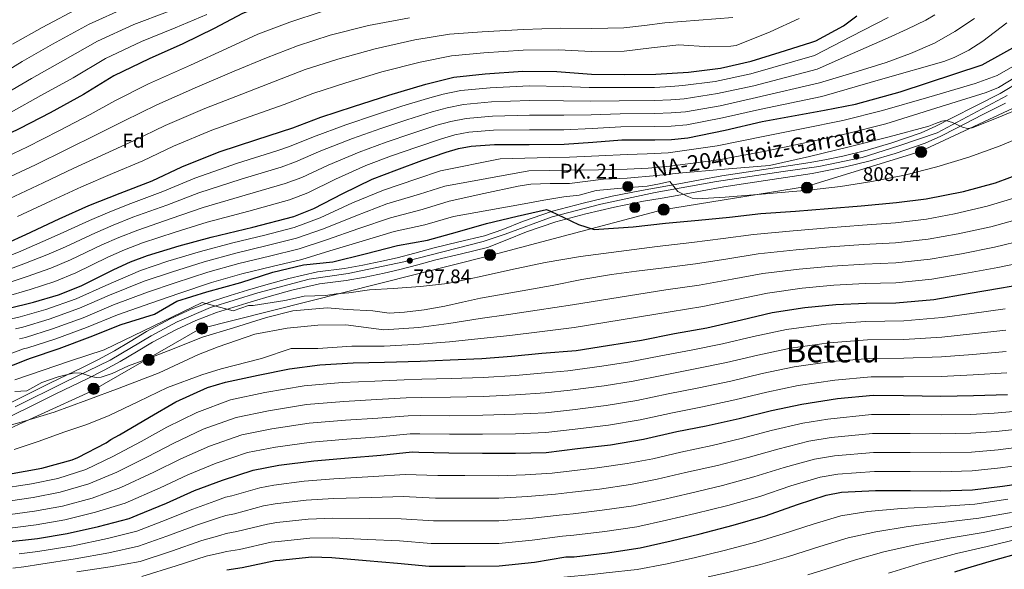
# Model space of a CAD drawing. Units: metres. Extents: x 634241 to 641133, y 4752879 to 4757642.
# Drawn here: x 639787 to 640285, y 4755313 to 4755592 of the extents above; entities that cross this region are included whole.
import ezdxf
from ezdxf.enums import TextEntityAlignment as Align

# ---------------------------------------------------------------- set-up
doc = ezdxf.new("R2010")
doc.units = ezdxf.units.M
doc.header["$MEASUREMENT"] = 0
doc.linetypes.add('DGN Style 4', pattern=[137.537107, 68.7256, -34.3628, 0.085907, -34.3628])
for name, color, linetype, lineweight in [('Nivel 21', 7, 'Continuous', 0), ('Nivel 23', 7, 'Continuous', 0), ('Nivel 32', 7, 'Continuous', 0), ('Nivel 33', 7, 'Continuous', 0), ('Nivel 37', 7, 'Continuous', 0), ('Nivel 4', 7, 'Continuous', 0), ('Nivel 41', 7, 'Continuous', 0), ('Nivel 44', 7, 'Continuous', 0), ('Nivel 45', 7, 'Continuous', 0), ('Nivel 5', 7, 'Continuous', 0), ('Nivel 54', 7, 'Continuous', 0), ('Nivel 7', 7, 'Continuous', 0)]:
    doc.layers.add(name, color=color, linetype=linetype, lineweight=lineweight)
doc.styles.add('Style-arial', font='arial.shx', dxfattribs={"bigfont": 'arialbig.shx'})
doc.styles.add('Style-Times New Roman', font='txt')

# ---------------------------------------------------------------- blocks, each defined once
blk = doc.blocks.new('5PATER_3')
at = {"layer": 'Nivel 7', "linetype": 'Continuous', "lineweight": 0}
h = blk.add_hatch(color=51, dxfattribs=at)
edge = h.paths.add_edge_path()
edge.add_ellipse((0, 0), major_axis=(-1.08, -1.13), ratio=0.999422, start_angle=0, end_angle=360)
blk = doc.blocks.new('5PELE')
at = {"layer": 'Nivel 32', "linetype": 'Continuous', "lineweight": 0}
h = blk.add_hatch(color=9, dxfattribs=at)
edge = h.paths.add_edge_path()
edge.add_arc((0, 0), 28.5, 0, 360)
at = {"layer": 'Nivel 32', "color": 252, "linetype": 'Continuous', "lineweight": 0}
blk.add_circle((0, 0, 0), 28.5, dxfattribs=at)
blk = doc.blocks.new('5HITCA')
at = {"layer": 'Nivel 21', "linetype": 'Continuous', "lineweight": 0}
h = blk.add_hatch(color=1, dxfattribs=at)
edge = h.paths.add_edge_path()
edge.add_arc((0, 0), 25.6, 0, 360)
at = {"layer": 'Nivel 21', "color": 7, "linetype": 'Continuous', "lineweight": 0}
blk.add_circle((0, 0, 0), 25.6, dxfattribs=at)

msp = doc.modelspace()

# ---------------------------------------------------------------- linework, layer by layer
at = {"layer": 'Nivel 21', "color": 7, "linetype": 'Continuous', "lineweight": 13}
for points in [[(640293.43, 4755560.67, 812.94), (640282.76, 4755554.23, 812.71), (640271.09, 4755548.37, 812.15), (640257.77, 4755541.57, 810.74), (640250.25, 4755537.75, 810.14), (640242.85, 4755534.31, 809.59), (640227.94, 4755529.28, 808.68), (640215.47, 4755525.5, 808.36), (640203.25, 4755522.61, 807.67), (640194.97, 4755520.88, 807.24), (640186.67, 4755519.36, 806.8), (640176.68, 4755517.78, 806.06), (640166.63, 4755516.23, 805.28), (640154.31, 4755514.41, 805.35), (640141.94, 4755512.5, 805.3), (640130.99, 4755510.54, 804.41), (640120.13, 4755508.54, 803.47), (640110.71, 4755506.87, 802.55), (640101.21, 4755505.19, 801.75), (640086.45, 4755502.24, 801.23), (640071.71, 4755498.81, 800.92), (640056.22, 4755494.64, 800.63), (640041.09, 4755489.43, 799.81), (640031.09, 4755485.45, 798.75), (640021.86, 4755482.26, 797.7), (640008.79, 4755479.11, 797.98), (639995.66, 4755475.95, 798.25), (639986.49, 4755473.52, 798.2), (639977.53, 4755471.09, 797.77), (639969.77, 4755469.32, 797.23), (639960.27, 4755467.37, 796.47), (639950.85, 4755465.63, 795.75), (639937.27, 4755463.97, 795.44), (639922.81, 4755460.69, 795.43), (639912.25, 4755457.7, 795.01), (639901.86, 4755454.67, 794.3), (639893.04, 4755452.01, 793.57), (639884.14, 4755449.17, 792.84), (639873.31, 4755445.07, 791.98), (639862.75, 4755440.19, 791.24), (639850.69, 4755433.75, 791.04), (639842.46, 4755428.79, 790.68), (639834.43, 4755424.02, 790.32), (639826.42, 4755419.67, 790.26), (639818.26, 4755415.51, 790.19), (639810.25, 4755411.66, 789.5), (639802.15, 4755407.76, 788.75), (639788.57, 4755401.05, 788.38), (639775.03, 4755394.35, 787.96)], [(640285.46, 4755549.32, 812.71), (640273.62, 4755543.38, 812.15), (640260.32, 4755536.58, 810.74), (640252.7, 4755532.71, 810.14), (640244.93, 4755529.11, 809.59), (640229.65, 4755523.95, 808.68), (640216.93, 4755520.09, 808.36), (640204.47, 4755517.14, 807.67), (640196.05, 4755515.39, 807.24), (640187.61, 4755513.84, 806.8), (640177.55, 4755512.25, 806.06), (640167.47, 4755510.69, 805.28), (640155.15, 4755508.87, 805.35), (640142.86, 4755506.97, 805.3), (640131.99, 4755505.03, 804.41), (640121.13, 4755503.03, 803.47), (640111.68, 4755501.36, 802.55), (640102.24, 4755499.69, 801.75), (640087.63, 4755496.77, 801.23), (640073.07, 4755493.38, 800.92), (640057.86, 4755489.29, 800.63), (640043.04, 4755484.18, 799.81), (640033.17, 4755480.25, 798.75), (640023.29, 4755476.32, 797.7), (640010.23, 4755473.17, 797.98), (639997.16, 4755470.03, 798.25), (639988.07, 4755467.61, 798.2), (639979, 4755465.16, 797.77), (639971.07, 4755463.35, 797.23), (639961.44, 4755461.37, 796.47), (639951.77, 4755459.58, 795.75), (639938.31, 4755457.95, 795.44), (639924.32, 4755454.77, 795.43), (639913.94, 4755451.83, 795.01), (639903.6, 4755448.81, 794.3), (639894.85, 4755446.17, 793.57), (639886.15, 4755443.4, 792.84), (639875.68, 4755439.43, 791.98)], [(639875.68, 4755439.43, 791.98), (639865.48, 4755434.72, 791.24), (639853.71, 4755428.43, 791.04), (639845.6, 4755423.55, 790.68), (639837.45, 4755418.71, 790.32), (639829.26, 4755414.26, 790.26), (639820.97, 4755410.03, 790.19), (639812.9, 4755406.16, 789.5), (639804.82, 4755402.27, 788.75), (639791.28, 4755395.57, 788.38), (639777.73, 4755388.87, 787.96)]]:
    msp.add_polyline3d(points, dxfattribs=at)
at = {"layer": 'Nivel 23', "color": 7, "linetype": 'DGN Style 4', "lineweight": 0}
msp.add_polyline3d([(640286.31, 4755553.28, 812.76), (640250.94, 4755534.39, 810.09), (640231.52, 4755527.73, 808.85), (640212.91, 4755521.88, 808.57), (640191.09, 4755517.36, 807.01), (640173.01, 4755514.7, 805.74), (640139.22, 4755509.69, 805.05), (640108.1, 4755504.11, 802.3), (640080.71, 4755498.25, 801.1), (640055.97, 4755491.87, 800.57), (640032.3, 4755483.09, 798.78), (640021.13, 4755479.36, 797.73), (639980.97, 4755468.99, 797.8), (639952.73, 4755463.23, 795.86), (639933.05, 4755460.3, 795.44), (639906.98, 4755453.38, 794.6), (639883.05, 4755445.93, 792.68), (639866.29, 4755438.75, 791.41), (639852.99, 4755431.57, 791.05), (639832.24, 4755419.33, 790.29), (639809.37, 4755408.15, 789.3), (639784.26, 4755395.75, 788.21)], dxfattribs=at)
at = {"layer": 'Nivel 33', "color": 7, "linetype": 'Continuous', "lineweight": 0}
msp.add_polyline3d([(640323.24, 4755699.15, 814.62), (640356.31, 4755625.32, 818.72), (640328.88, 4755565.14, 811.14), (640242.24, 4755524.94, 808.4), (640184.73, 4755507.24, 805.35), (640111.91, 4755495.33, 801.32), (640023.44, 4755471.87, 796.83), (639877.62, 4755435.19, 790.98), (639822.59, 4755403.53, 786.94), (639746.94, 4755369.01, 781.66), (639708.01, 4755340.69, 780.1), (639706.04, 4755300.9, 779.6)], dxfattribs=at)
at = {"layer": 'Nivel 4', "color": 30, "linetype": 'Continuous', "lineweight": 30, "flags": 128}
for points, elevation in [([(639968.38, 4755613.87), (639951.14, 4755611.25), (639933.01, 4755607.19), (639915.11, 4755600.9), (639899.33, 4755594.77), (639885, 4755587.15), (639869.08, 4755579.46), (639852.09, 4755571.83), (639834.16, 4755563.27), (639818.87, 4755553.8), (639802.02, 4755544.5), (639786.63, 4755536.46), (639770.12, 4755528.56)], 875), ([(639770.26, 4755474.07), (639789.58, 4755482.93), (639806.45, 4755490.88), (639821.59, 4755497.52), (639837.37, 4755503.89), (639853.6, 4755510.11), (639868.53, 4755517.07), (639887.4, 4755524.65), (639906.49, 4755530.92), (639924.79, 4755536.94), (639938.87, 4755542.24), (639955.51, 4755547.63), (639973.33, 4755553.48), (639992.03, 4755558.99), (640006.27, 4755562.51), (640022.21, 4755564.18), (640041.19, 4755565.55), (640058.48, 4755565.34), (640075.87, 4755564.01), (640092.57, 4755563.83), (640108.5, 4755563.99), (640125.13, 4755565.12), (640141.27, 4755566.99), (640156.82, 4755570.61), (640171.4, 4755575.09), (640187, 4755580.11), (640189.46, 4755580.91), (640203.59, 4755588.57), (640210.19, 4755593.62)], 850), ([(639780.5, 4755445.37), (639793.45, 4755448.59), (639806.23, 4755452.38), (639817.6, 4755456.94), (639834.16, 4755465.12), (639842.53, 4755468.99), (639851.13, 4755472.22), (639867.27, 4755477.09), (639883.51, 4755481.62), (639904.45, 4755486.64), (639925.28, 4755492.07), (639935.47, 4755496.11), (639950.13, 4755503.69), (639964.97, 4755510.87), (639977.44, 4755515.7), (639990.03, 4755520.27), (640002.41, 4755524.61), (640008.68, 4755526.38), (640015.1, 4755527.59), (640026.83, 4755528.45), (640044.47, 4755528.38), (640062.09, 4755528.63), (640076.71, 4755529.68), (640091.33, 4755530.72), (640108.07, 4755530.86), (640116.43, 4755530.97), (640124.75, 4755531.76), (640143.62, 4755535.7), (640162.35, 4755540.12), (640193.83, 4755545.76), (640209.53, 4755548.78), (640232.19, 4755555.15), (640273.76, 4755568.69), (640294.12, 4755580.11)], 825), ([(639775.97, 4755413.99), (639790.55, 4755419.88), (639792.05, 4755420.27), (639806.5, 4755425.24), (639822.19, 4755431.04), (639837.96, 4755437.31), (639854.7, 4755442.61), (639866.09, 4755449.24), (639881.21, 4755453.93), (639898.42, 4755458.61), (639914.59, 4755463.82), (639930.24, 4755467.47), (639945.06, 4755469.04), (639961.43, 4755473.14), (639977.83, 4755477.36), (639992.98, 4755480.01), (640008.19, 4755484.25), (640022.8, 4755488.51), (640038.26, 4755492.12), (640053.17, 4755495.56), (640055.17, 4755494.76), (640069.34, 4755488.02), (640077.24, 4755485.5), (640079.62, 4755485.66), (640097.07, 4755486.8), (640113.39, 4755488.6), (640130.12, 4755490.08), (640145.73, 4755491.67), (640161.73, 4755493.54), (640179.22, 4755494.64), (640195.79, 4755496.04), (640212.4, 4755497.45), (640230.31, 4755499.03), (640245.4, 4755501), (640264.19, 4755504.59), (640280.39, 4755509.12), (640294.91, 4755514.42)], 800), ([(639780.83, 4755361.65), (639797.77, 4755364.61), (639813.14, 4755368.81), (639815.9, 4755369.97), (639830.34, 4755377.41), (639832.65, 4755379.08), (639837.09, 4755381.46), (639852.26, 4755390.38), (639865.62, 4755398.16), (639881.61, 4755405.43), (639890.61, 4755408.2), (639907.14, 4755411.75), (639923, 4755415), (639938.45, 4755416.86), (639955.23, 4755417.87), (639971.22, 4755418.23), (639989.19, 4755418.83), (640004.46, 4755419.41), (640020.41, 4755420.09), (640035.51, 4755421.27), (640050.73, 4755422.81), (640068.21, 4755424.27), (640084.01, 4755426.77), (640101.27, 4755429.45), (640118, 4755432.81), (640134.26, 4755435.67), (640151.9, 4755439.67), (640167.39, 4755443.4), (640184.02, 4755445.99), (640199.6, 4755447.5), (640214.99, 4755448.21), (640230.03, 4755448.27), (640249.21, 4755450.04), (640266.63, 4755453.01), (640283.45, 4755455.92), (640298.96, 4755458.61)], 775), ([(639778.64, 4755327.14), (639795.56, 4755329.02), (639810.48, 4755331.51), (639826.46, 4755335.12), (639841.91, 4755339.21), (639845.93, 4755340.9), (639860.75, 4755346.96), (639875.08, 4755353.29), (639889.16, 4755358.65), (639904.67, 4755363.65), (639917.69, 4755366.14), (639935.4, 4755368.4), (639952.96, 4755369.86), (639969.33, 4755371.18), (639985.17, 4755372.97), (639988.63, 4755372.83), (640003.76, 4755372.38), (640020.76, 4755372.2), (640037.55, 4755372.26), (640053.06, 4755372.57), (640068.83, 4755374.52), (640085.63, 4755376.4), (640102.21, 4755379.27), (640119.09, 4755383.18), (640134.05, 4755386.15), (640150.65, 4755389.85), (640166.98, 4755393.83), (640182.48, 4755397.04), (640200.53, 4755399.82), (640218.49, 4755401.6), (640233.81, 4755401.48), (640252.75, 4755401.13), (640269.38, 4755401.47), (640286.56, 4755401.97)], 750), ([(639891.42, 4755313.25), (639899.14, 4755314.38), (639915.83, 4755317.93), (639918.25, 4755318.13), (639934.38, 4755319.72), (639944.59, 4755319.47), (639961.88, 4755317.94), (639977.78, 4755316.59), (639993.73, 4755315.05), (640011.95, 4755315.09), (640029.18, 4755315.2), (640047.17, 4755317.14), (640063, 4755319.72), (640067.24, 4755319.84), (640084, 4755321.88), (640100.51, 4755324.39), (640116.25, 4755327.92), (640130.91, 4755331.4), (640147.59, 4755335.74), (640163.98, 4755340.59), (640180.15, 4755346.32), (640194.68, 4755350.98), (640202.43, 4755352.42), (640219.73, 4755353.32), (640237.39, 4755353.43), (640252.4, 4755353.22), (640268.86, 4755353.71), (640284.04, 4755355.49), (640299, 4755357.81)], 725), ([(640259.9, 4755312.13), (640263.55, 4755313.42), (640278.36, 4755317.76), (640294.1, 4755322.12)], 700)]:
    msp.add_lwpolyline(points, dxfattribs=dict(at, elevation=elevation))
at = {"layer": 'Nivel 5', "color": 30, "linetype": 'Continuous', "lineweight": 0, "flags": 128}
for points, elevation in [([(639840.42, 4755597.83), (639821.71, 4755589.35), (639803.16, 4755579.15), (639787.68, 4755570.49), (639773.45, 4755561.71)], 890), ([(639817.56, 4755598.04), (639797.93, 4755587.6), (639782.89, 4755579.15)], 895), ([(639772.65, 4755518.9), (639790.48, 4755527.29), (639806.33, 4755535.32), (639822.15, 4755543.59), (639834.74, 4755550.59), (639851.64, 4755559.09), (639872.96, 4755568.6), (639891.33, 4755576.98), (639906.98, 4755584.2), (639923.28, 4755590.37), (639939.7, 4755595.77)], 870), ([(639774.92, 4755469.53), (639787.01, 4755474.53), (639798.24, 4755479.33), (639807.01, 4755483.3), (639821.85, 4755490.05), (639830.99, 4755493.91), (639841.43, 4755498.06), (639858.95, 4755504.72), (639875.17, 4755511.44), (639896.69, 4755518.98), (639916.64, 4755525.25), (639923.03, 4755527.49), (639935.3, 4755532.34), (639951.64, 4755538.42), (639966.68, 4755543.48), (639980.02, 4755547.83), (639992.89, 4755551.76), (640000.9, 4755553.84), (640009.83, 4755555.71), (640024.72, 4755557.15), (640044.59, 4755558.08), (640061.68, 4755557.81), (640074.73, 4755557.24), (640089.45, 4755557.24), (640107.84, 4755557.36), (640116.06, 4755557.79), (640122.25, 4755558.25), (640138.47, 4755560.36), (640156.67, 4755564.22), (640188.87, 4755573.4), (640207.47, 4755583.04), (640226.08, 4755592.68)], 845), ([(639776.32, 4755463.49), (639788.62, 4755468.05), (639800.23, 4755472.59), (639809.65, 4755476.71), (639824.93, 4755483.82), (639833.87, 4755487.69), (639843.86, 4755491.6), (639861.03, 4755497.81), (639877.26, 4755503.99), (639898.63, 4755510.9), (639918.8, 4755516.96), (639926.14, 4755519.65), (639939.01, 4755525.18), (639954.97, 4755531.53), (639969.37, 4755536.53), (639982.53, 4755540.94), (639995.27, 4755544.97), (640002.85, 4755546.97), (640011.15, 4755548.68), (640025.25, 4755549.97), (640044.56, 4755550.66), (640061.79, 4755550.51), (640075.23, 4755550.35), (640089.92, 4755550.61), (640107.9, 4755550.73), (640116.15, 4755551.09), (640122.88, 4755551.63), (640139.75, 4755554.19), (640158.09, 4755558.2), (640190.11, 4755566.49), (640208.12, 4755574.45), (640226.12, 4755582.4), (640235.7, 4755586.81), (640245.2, 4755591.43), (640249.78, 4755594.07)], 840), ([(639983.75, 4755592.55), (639962.99, 4755588.6), (639943.65, 4755583.74), (639927.17, 4755578.34), (639911.43, 4755572.38), (639895.12, 4755565.47), (639876.57, 4755557.61), (639855.86, 4755548.59), (639839.46, 4755540.47), (639825.96, 4755533.66), (639810.15, 4755525.87), (639794.48, 4755518.19), (639776.88, 4755509.91)], 865), ([(639777.71, 4755457.45), (639790.23, 4755461.56), (639802.23, 4755465.85), (639812.3, 4755470.12), (639828.01, 4755477.59), (639836.76, 4755481.45), (639846.28, 4755485.14), (639863.11, 4755490.91), (639879.34, 4755496.53), (639900.57, 4755502.81), (639920.96, 4755508.66), (639929.25, 4755511.8), (639942.71, 4755518.02), (639958.31, 4755524.64), (639972.06, 4755529.59), (639985.03, 4755534.05), (639997.65, 4755538.18), (640004.79, 4755540.11), (640012.47, 4755541.65), (640025.77, 4755542.8), (640044.53, 4755543.23), (640061.89, 4755543.22), (640075.72, 4755543.46), (640090.39, 4755543.98), (640107.95, 4755544.11), (640116.25, 4755544.38), (640123.5, 4755545.01), (640141.04, 4755548.03), (640159.51, 4755552.17), (640191.35, 4755559.58), (640208.19, 4755564.79), (640225.03, 4755570), (640237.41, 4755574.45), (640249.49, 4755579.78), (640259.89, 4755585.55), (640269.83, 4755592.13)], 835), ([(639777.84, 4755553.29), (639792.46, 4755561.83), (639808.4, 4755570.7), (639825.86, 4755580.65), (639844.31, 4755589.16), (639861.31, 4755595.54)], 885), ([(640147.45, 4755592.68), (640130.28, 4755591.29), (640113.12, 4755589.97), (640102.73, 4755588.69), (640092.33, 4755587.41), (640076.13, 4755587.06), (640060.16, 4755587.35), (640041.45, 4755586.7), (640020.68, 4755585.47), (640003.99, 4755584.28), (639986.51, 4755581.36), (639966.43, 4755576.89), (639947.61, 4755571.7), (639931.07, 4755566.31), (639915.88, 4755560.57), (639898.91, 4755553.95), (639880.18, 4755546.62), (639860.09, 4755538.08), (639844.17, 4755530.35), (639829.76, 4755523.74), (639813.96, 4755516.42), (639798.47, 4755509.09), (639781.12, 4755500.92)], 860), ([(639782.23, 4755544.88), (639797.24, 4755553.16), (639813.63, 4755562.25), (639830.01, 4755571.96), (639848.2, 4755580.5), (639865.2, 4755587.5), (639881.22, 4755594.26)], 880), ([(640181.08, 4755592.16), (640166.31, 4755585.39), (640149.16, 4755578.62), (640146.43, 4755578.17), (640135.48, 4755577.82), (640120.14, 4755578.94), (640106.29, 4755577.28), (640092.45, 4755575.62), (640076, 4755575.53), (640059.32, 4755576.34), (640041.32, 4755576.13), (640021.45, 4755574.83), (640005.13, 4755573.39), (639989.27, 4755570.18), (639969.88, 4755565.19), (639951.56, 4755559.67), (639934.97, 4755554.27), (639920.33, 4755548.75), (639902.7, 4755542.43), (639883.79, 4755535.64), (639864.31, 4755527.57), (639848.88, 4755520.23), (639833.57, 4755513.81), (639817.78, 4755506.97), (639802.46, 4755499.98), (639785.35, 4755491.93)], 855), ([(639779.1, 4755451.41), (639791.84, 4755455.07), (639804.23, 4755459.11), (639814.95, 4755463.53), (639831.09, 4755471.35), (639839.64, 4755475.22), (639848.71, 4755478.68), (639865.19, 4755484), (639881.43, 4755489.08), (639902.51, 4755494.73), (639923.12, 4755500.37), (639932.36, 4755503.95), (639946.42, 4755510.85), (639961.64, 4755517.76), (639974.75, 4755522.64), (639987.53, 4755527.16), (640000.03, 4755531.39), (640006.74, 4755533.25), (640013.78, 4755534.62), (640026.3, 4755535.62), (640044.5, 4755535.81), (640061.99, 4755535.92), (640076.22, 4755536.57), (640090.86, 4755537.35), (640108.01, 4755537.48), (640116.34, 4755537.68), (640124.13, 4755538.38), (640142.33, 4755541.87), (640160.93, 4755546.14), (640192.59, 4755552.67), (640223.43, 4755561.59), (640254.27, 4755570.51), (640259.5, 4755572.39), (640266.95, 4755576.2), (640274.11, 4755580.74), (640286.13, 4755589.93)], 830), ([(639782.33, 4755440.23), (639786.67, 4755441.31), (639799.69, 4755444.99), (639815.06, 4755450.37), (639830.07, 4755457.16), (639847.7, 4755464.74), (639861.5, 4755469.33), (639878.01, 4755474.34), (639894.32, 4755478.64), (639910.58, 4755482.6), (639925.42, 4755486.39), (639938.64, 4755491.34), (639954.99, 4755498.84), (639970.62, 4755505.36), (639987.55, 4755511.1), (639999.58, 4755515.14), (640029.72, 4755521.25), (640054.61, 4755521.92), (640064.89, 4755522.11), (640079.64, 4755522.76), (640094.04, 4755523.34), (640104.13, 4755523.67), (640114.78, 4755524.17), (640139.57, 4755527.7), (640163.67, 4755532.7), (640183.16, 4755536.49), (640203.16, 4755540.58), (640223.23, 4755545.57), (640246.69, 4755552.45), (640270.14, 4755559.33), (640281.23, 4755563.42), (640291.58, 4755569.19)], 820), ([(639784.38, 4755435.15), (639788.02, 4755436.05), (639801.39, 4755440.06), (639816.84, 4755445.54), (639832.04, 4755452.2), (639849.45, 4755459.21), (639863.37, 4755463.87), (639879.89, 4755469.11), (639895.85, 4755473.44), (639911.81, 4755477.27), (639926.7, 4755481.01), (639940.25, 4755485.77), (639956.6, 4755492.42), (639972.42, 4755498.36), (639988.91, 4755503.33), (640001.74, 4755507.42), (640044.29, 4755515.06), (640054.83, 4755515.32), (640064.86, 4755515.4), (640079.55, 4755515.63), (640094.06, 4755515.94), (640104.67, 4755516.53), (640115.55, 4755517.41), (640140.43, 4755520.72), (640164.9, 4755525.27), (640184.74, 4755529.42), (640204.78, 4755533.91), (640224.91, 4755538.97), (640250.33, 4755546.9), (640275.75, 4755554.82), (640281.91, 4755557.34), (640290.58, 4755562.46)], 815), ([(639786.44, 4755430.06), (639789.37, 4755430.79), (639803.09, 4755435.12), (639818.63, 4755440.71), (639834.01, 4755447.23), (639851.2, 4755453.67), (639865.24, 4755458.41), (639881.76, 4755463.88), (639897.38, 4755468.23), (639913.04, 4755471.95), (639927.97, 4755475.62), (639941.85, 4755480.19), (639958.21, 4755485.99), (639974.22, 4755491.36), (639990.27, 4755495.56), (640003.89, 4755499.69), (640021.39, 4755503.56), (640038.9, 4755507.43), (640045.3, 4755508.4), (640055.05, 4755508.72), (640064.83, 4755508.68), (640082, 4755510.96), (640094, 4755511.48), (640109.07, 4755512.7), (640120.17, 4755513.96), (640143.28, 4755515.91), (640166.12, 4755517.84), (640186.32, 4755522.35), (640206.41, 4755527.25), (640226.59, 4755532.38), (640246.67, 4755537.7), (640250.02, 4755539), (640253.35, 4755540.33), (640255.24, 4755540.51), (640258.62, 4755539.57), (640263.74, 4755537.21), (640266.25, 4755536.58), (640268.69, 4755536.91), (640281.79, 4755542.17), (640294.86, 4755547.51)], 810), ([(639773.92, 4755419.58), (639788.5, 4755424.97), (639790.71, 4755425.53), (639804.79, 4755430.18), (639820.41, 4755435.87), (639835.99, 4755442.27), (639852.95, 4755448.14), (639867.11, 4755452.96), (639883.64, 4755458.65), (639898.91, 4755463.02), (639914.27, 4755466.62), (639929.25, 4755470.24), (639943.46, 4755474.62), (639959.82, 4755479.57), (639976.02, 4755484.36), (639991.62, 4755487.78), (640006.04, 4755491.97), (640023.93, 4755495.18), (640041.82, 4755498.39), (640051.86, 4755500.23), (640061.92, 4755502.04), (640069.79, 4755502.72), (640078.35, 4755505.23), (640091.13, 4755506.27), (640104.21, 4755507.37), (640110.42, 4755508.53), (640115.64, 4755509.65), (640119.57, 4755504.7), (640124.41, 4755502.29), (640126.86, 4755501.31), (640129.4, 4755500.99), (640143.67, 4755501.87), (640157.95, 4755502.94), (640171.9, 4755504.07), (640185.85, 4755505.27), (640201.92, 4755507.15), (640217.92, 4755509.66), (640234.41, 4755513), (640250.72, 4755517.22), (640266.92, 4755522.09), (640282.82, 4755527.8), (640298.5, 4755534.3)], 805), ([(639784.1, 4755409.42), (639812.25, 4755418.99), (639829.2, 4755424.46), (639878.87, 4755448.46), (639894.51, 4755444.29), (639902.33, 4755446.89), (639904.63, 4755446.93), (639920.8, 4755449.53), (639926.12, 4755450.68), (639930.59, 4755451.62), (639935.97, 4755451.84), (639941.45, 4755452.1), (639946.79, 4755452.87), (639953.18, 4755453.41), (639963.52, 4755454.85), (639975.64, 4755455.59), (639989.41, 4755456.53), (640003.14, 4755458.05), (640019.05, 4755461.42), (640034.9, 4755465.07), (640052.58, 4755468.7), (640070.35, 4755471.75), (640089.76, 4755474.31), (640109.17, 4755476.87), (640126.66, 4755478.82), (640142.56, 4755480.82), (640157.89, 4755482.93), (640177.97, 4755484.77), (640195.85, 4755486.27), (640213.17, 4755487.62), (640229.85, 4755488.84), (640245.47, 4755490.72), (640259.76, 4755493.33), (640276.3, 4755497.17), (640291.48, 4755501.71)], 795), ([(639784.08, 4755403.53), (639790.17, 4755403.84), (639797.68, 4755407.93), (639805.93, 4755410.89), (639814.33, 4755412.83), (639817.66, 4755412.67), (639822.7, 4755411.09), (639825.21, 4755410.55), (639827.67, 4755410.7), (639833.31, 4755412.63), (639841.53, 4755416.38), (639849.92, 4755419.52), (639861.6, 4755424.06), (639879.13, 4755431.01), (639894.77, 4755435.7), (639911.46, 4755440.91), (639924.76, 4755444.29), (639942.12, 4755445.83), (639952.22, 4755444.96), (639965.3, 4755444.22), (639973.52, 4755443.07), (639981.37, 4755443.55), (639991.27, 4755444.72), (640001.63, 4755446.57), (640010.67, 4755448.69), (640019.73, 4755450.7), (640037.93, 4755453.87), (640056.12, 4755457.01), (640071.06, 4755460.05), (640086.06, 4755462.67), (640098.72, 4755464.27), (640111.38, 4755465.86), (640128.56, 4755468.03), (640144.9, 4755470.53), (640160.26, 4755473.05), (640179.48, 4755475.08), (640196.79, 4755476.58), (640213.63, 4755477.77), (640229.89, 4755478.7), (640246.4, 4755480.55), (640261.48, 4755483.25), (640278.09, 4755486.85), (640293.35, 4755490.94)], 790), ([(639770.31, 4755383.34), (639787.22, 4755387.94), (639804.01, 4755393.02), (639820.45, 4755399.05), (639836.86, 4755405.19), (639846.97, 4755409.02), (639857.07, 4755412.85), (639877.04, 4755422.15), (639886.91, 4755426.09), (639905.47, 4755432.51), (639921.85, 4755435.52), (639937.42, 4755437.05), (639951.62, 4755437.26), (639970.85, 4755434.66), (639988.63, 4755435.82), (640003.76, 4755437.79), (640019.55, 4755440.41), (640033.86, 4755442.44), (640048.53, 4755444.61), (640066.29, 4755447.34), (640113.59, 4755454.84), (640130.46, 4755457.25), (640147.23, 4755460.25), (640162.64, 4755463.16), (640181, 4755465.38), (640197.72, 4755466.89), (640214.08, 4755467.91), (640229.94, 4755468.56), (640247.34, 4755470.38), (640263.19, 4755473.17), (640279.87, 4755476.54), (640295.22, 4755480.16)], 785), ([(639783.65, 4755374.08), (639796.32, 4755378.36), (639808.93, 4755382.83), (639820.51, 4755386.76), (639831.84, 4755391.27), (639846.59, 4755398.39), (639861.34, 4755405.5), (639878.64, 4755411.95), (639888.53, 4755414.93), (639908.85, 4755420.07), (639923.98, 4755425.28), (639937.45, 4755425.23), (639954.71, 4755426.39), (639971.03, 4755426.45), (639988.91, 4755427.33), (640004.11, 4755428.6), (640019.98, 4755430.25), (640034.69, 4755431.85), (640049.63, 4755433.71), (640067.25, 4755435.8), (640115.79, 4755443.82), (640132.36, 4755446.46), (640149.57, 4755449.96), (640165.02, 4755453.28), (640182.51, 4755455.69), (640198.66, 4755457.19), (640214.53, 4755458.06), (640229.99, 4755458.42), (640248.27, 4755460.21), (640264.91, 4755463.09), (640281.66, 4755466.23), (640297.09, 4755469.39)], 780), ([(639774.97, 4755353.99), (639792.49, 4755356.65), (639805.82, 4755359.49), (639819.93, 4755363.99), (639833.64, 4755370.48), (639847.99, 4755378.18), (639860.94, 4755385.35), (639876.11, 4755392.88), (639893.22, 4755399.23), (639910.65, 4755402.91), (639930.57, 4755406.29), (639949.79, 4755407.97), (639966.3, 4755408.72), (639981.06, 4755409.41), (639990.09, 4755409.67), (640004.88, 4755410.03), (640021.16, 4755410.57), (640037.42, 4755411.62), (640052.25, 4755412.85), (640063.96, 4755413.95), (640081.17, 4755416.19), (640095.42, 4755418.48), (640110.27, 4755421.29), (640126.47, 4755424.4), (640142.23, 4755427.57), (640157.87, 4755431.21), (640174.67, 4755434.79), (640194.74, 4755437.48), (640214.79, 4755438.84), (640234.13, 4755439.22), (640253.47, 4755440.86), (640268.55, 4755442.94), (640285.3, 4755445.34)], 770), ([(639775.89, 4755347.28), (639793.25, 4755349.74), (639806.99, 4755352.5), (639821.56, 4755356.77), (639835.71, 4755362.66), (639851.18, 4755370.38), (639864.47, 4755377.34), (639879.37, 4755384.33), (639896.08, 4755390.33), (639912.41, 4755393.72), (639931.77, 4755396.82), (639950.58, 4755398.44), (639967.06, 4755399.34), (639982.09, 4755400.3), (639989.73, 4755400.46), (640004.6, 4755400.62), (640021.06, 4755400.98), (640037.45, 4755401.78), (640052.45, 4755402.78), (640065.18, 4755404.09), (640082.28, 4755406.25), (640097.12, 4755408.68), (640112.47, 4755411.76), (640128.36, 4755414.84), (640144.34, 4755418.14), (640160.15, 4755421.87), (640176.62, 4755425.35), (640196.19, 4755428.06), (640215.71, 4755429.53), (640234.05, 4755429.79), (640253.29, 4755430.93), (640268.76, 4755432.57), (640285.61, 4755434.5)], 765), ([(639776.81, 4755340.57), (639794.02, 4755342.83), (639808.15, 4755345.5), (639823.19, 4755349.55), (639837.77, 4755354.84), (639854.37, 4755362.57), (639868.01, 4755369.32), (639882.64, 4755375.77), (639898.95, 4755381.44), (639914.17, 4755384.53), (639932.98, 4755387.35), (639951.37, 4755388.92), (639967.81, 4755389.95), (639983.12, 4755391.19), (639989.36, 4755391.25), (640004.32, 4755391.21), (640020.96, 4755391.39), (640037.48, 4755391.94), (640052.66, 4755392.71), (640066.4, 4755394.24), (640083.4, 4755396.3), (640098.82, 4755398.88), (640114.68, 4755402.24), (640130.26, 4755405.27), (640146.44, 4755408.71), (640162.42, 4755412.52), (640178.57, 4755415.92), (640197.64, 4755418.65), (640216.63, 4755420.22), (640233.97, 4755420.35), (640253.11, 4755421), (640268.97, 4755422.2), (640285.93, 4755423.66)], 760), ([(639777.72, 4755333.85), (639794.79, 4755335.93), (639809.32, 4755338.5), (639824.82, 4755342.34), (639839.84, 4755347.02), (639857.56, 4755354.77), (639871.55, 4755361.3), (639885.9, 4755367.21), (639901.81, 4755372.55), (639915.93, 4755375.34), (639934.19, 4755377.87), (639952.16, 4755379.39), (639968.57, 4755380.57), (639984.15, 4755382.08), (639989, 4755382.04), (640004.04, 4755381.79), (640020.86, 4755381.79), (640037.52, 4755382.1), (640052.86, 4755382.64), (640067.61, 4755384.38), (640084.51, 4755386.35), (640100.51, 4755389.07), (640116.89, 4755392.71), (640132.15, 4755395.71), (640148.55, 4755399.28), (640164.7, 4755403.18), (640180.53, 4755406.48), (640199.09, 4755409.23), (640217.56, 4755410.91), (640233.89, 4755410.91), (640252.93, 4755411.07), (640269.17, 4755411.83), (640286.25, 4755412.81)], 755), ([(639786.17, 4755321.23), (639795.67, 4755322.44), (639813.63, 4755325.39), (639831.02, 4755328.99), (639845.78, 4755332.79), (639858.53, 4755337.63), (639874.21, 4755343.95), (639885.23, 4755347.97), (639890.75, 4755349.94), (639893.84, 4755350.66), (639908.01, 4755354.72), (639915.09, 4755356.02), (639930.59, 4755358.08), (639945.59, 4755359.31), (639965.61, 4755360.35), (639981.59, 4755361.45), (639998.19, 4755361.02), (640011.84, 4755360.86), (640028.9, 4755360.82), (640042.39, 4755361.3), (640056.09, 4755362.13), (640066.08, 4755363.28), (640078.77, 4755364.77), (640094.03, 4755366.94), (640106.93, 4755369.45), (640121.12, 4755372.75), (640137.07, 4755376.13), (640152.37, 4755379.79), (640166.93, 4755383.67), (640182.98, 4755387.43), (640195.52, 4755389.51), (640217.72, 4755391.85), (640237.15, 4755391.82), (640252.94, 4755391.56), (640267.73, 4755391.89), (640279.71, 4755392.49), (640293.43, 4755393.65)], 745), ([(639783.11, 4755313.97), (639788.6, 4755314.76), (639797.2, 4755316.02), (639814.54, 4755318.76), (639831.64, 4755321.81), (639846.65, 4755325.11), (639860.93, 4755330.18), (639876.46, 4755335.99), (639886.56, 4755339.28), (639890.92, 4755340.77), (639895.17, 4755341.59), (639909.97, 4755345.52), (639915.88, 4755346.55), (639931.54, 4755348.49), (639945.34, 4755349.35), (639964.68, 4755349.75), (639980.63, 4755350.24), (639997.07, 4755349.53), (640011.87, 4755349.42), (640028.97, 4755349.42), (640043.59, 4755350.26), (640057.81, 4755351.53), (640066.37, 4755352.42), (640080.08, 4755354.04), (640095.65, 4755356.3), (640109.26, 4755359.06), (640123.57, 4755362.41), (640139.7, 4755366.04), (640155.27, 4755369.99), (640170.24, 4755374.33), (640185.91, 4755378.31), (640197.25, 4755380.24), (640218.22, 4755382.22), (640237.21, 4755382.23), (640252.81, 4755381.97), (640268.01, 4755382.34), (640280.79, 4755383.24), (640294.82, 4755384.69)], 740), ([(639815.45, 4755312.14), (639832.26, 4755314.64), (639847.52, 4755317.43), (639863.33, 4755322.73), (639878.72, 4755328.03), (639887.89, 4755330.6), (639891.09, 4755331.59), (639896.49, 4755332.52), (639911.92, 4755336.32), (639916.67, 4755337.07), (639932.49, 4755338.9), (639945.09, 4755339.39), (639963.75, 4755339.15), (639979.69, 4755339.03), (639995.96, 4755338.04), (640011.9, 4755337.97), (640029.04, 4755338.01), (640044.78, 4755339.22), (640059.54, 4755340.93), (640066.66, 4755341.56), (640081.39, 4755343.32), (640097.27, 4755345.67), (640111.59, 4755348.68), (640126.02, 4755352.07), (640142.33, 4755355.94), (640158.17, 4755360.19), (640173.54, 4755365), (640188.83, 4755369.2), (640198.97, 4755370.97), (640218.73, 4755372.59), (640237.27, 4755372.63), (640252.67, 4755372.39), (640268.3, 4755372.8), (640281.87, 4755373.99), (640296.22, 4755375.73)], 735), ([(639848.39, 4755309.75), (639865.73, 4755315.29), (639880.97, 4755320.07), (639889.22, 4755321.92), (639891.25, 4755322.42), (639897.82, 4755323.45), (639913.88, 4755327.13), (639917.46, 4755327.6), (639933.43, 4755329.31), (639944.84, 4755329.43), (639962.81, 4755328.55), (639978.73, 4755327.81), (639994.85, 4755326.54), (640011.92, 4755326.53), (640029.11, 4755326.6), (640045.97, 4755328.18), (640061.27, 4755330.32), (640066.95, 4755330.7), (640082.69, 4755332.6), (640098.89, 4755335.03), (640113.92, 4755338.3), (640128.47, 4755341.73), (640144.96, 4755345.84), (640161.08, 4755350.39), (640176.85, 4755355.66), (640191.76, 4755360.09), (640200.71, 4755361.69), (640219.23, 4755362.95), (640237.33, 4755363.03), (640252.53, 4755362.81), (640268.58, 4755363.25), (640282.95, 4755364.74), (640297.61, 4755366.77)], 730), ([(640049.82, 4755307.87), (640062.03, 4755309.52), (640076.21, 4755310.79), (640083.35, 4755311.61), (640099.15, 4755313.35), (640113.42, 4755316.14), (640127.93, 4755319.34), (640143.03, 4755322.93), (640159.2, 4755327.18), (640173.02, 4755331.38), (640188.11, 4755336.38), (640202.09, 4755340.51), (640215.89, 4755342.69), (640232.69, 4755344.22), (640252.39, 4755345.29), (640269.93, 4755346.5), (640286.67, 4755348.91)], 720), ([(640135.07, 4755309.6), (640145.02, 4755311.82), (640161.42, 4755315.85), (640175.72, 4755319.91), (640191.46, 4755324.97), (640205.81, 4755329.35), (640219.91, 4755332.47), (640236.25, 4755335.07), (640255.18, 4755337.32), (640272.04, 4755339.31), (640288.53, 4755342.21)], 715), ([(640185.39, 4755310.62), (640194.81, 4755313.55), (640209.52, 4755318.18), (640223.94, 4755322.24), (640239.81, 4755325.91), (640257.97, 4755329.35), (640274.15, 4755332.13), (640290.39, 4755335.52)], 710), ([(640226.31, 4755311.45), (640227.97, 4755312.02), (640243.36, 4755316.75), (640260.76, 4755321.39), (640276.26, 4755324.95), (640292.24, 4755328.82)], 705)]:
    msp.add_lwpolyline(points, dxfattribs=dict(at, elevation=elevation))
at = {"layer": 'Nivel 54', "color": 9, "linetype": 'Continuous', "lineweight": 0}
for points in [[(640293.43, 4755560.67, 812.94), (640282.76, 4755554.23, 812.71), (640271.09, 4755548.37, 812.15), (640257.77, 4755541.57, 810.74), (640250.25, 4755537.75, 810.14), (640242.85, 4755534.31, 809.59), (640227.94, 4755529.28, 808.68), (640215.47, 4755525.5, 808.36), (640203.25, 4755522.61, 807.67), (640194.97, 4755520.88, 807.24), (640186.67, 4755519.36, 806.8), (640176.68, 4755517.78, 806.06), (640166.63, 4755516.23, 805.28), (640154.31, 4755514.41, 805.35), (640141.94, 4755512.5, 805.3), (640130.99, 4755510.54, 804.41), (640120.13, 4755508.54, 803.47), (640110.71, 4755506.87, 802.55), (640101.21, 4755505.19, 801.75), (640086.45, 4755502.24, 801.23), (640071.71, 4755498.81, 800.92), (640056.22, 4755494.64, 800.63), (640041.09, 4755489.43, 799.81), (640031.09, 4755485.45, 798.75), (640021.86, 4755482.26, 797.7), (640008.79, 4755479.11, 797.98), (639995.66, 4755475.95, 798.25), (639986.49, 4755473.52, 798.2), (639977.53, 4755471.09, 797.77), (639969.77, 4755469.32, 797.23), (639960.27, 4755467.37, 796.47), (639950.85, 4755465.63, 795.75), (639937.27, 4755463.97, 795.44), (639922.81, 4755460.69, 795.43), (639912.25, 4755457.7, 795.01), (639901.86, 4755454.67, 794.3), (639893.04, 4755452.01, 793.57), (639884.14, 4755449.17, 792.84), (639873.31, 4755445.07, 791.98), (639862.75, 4755440.19, 791.24), (639850.69, 4755433.75, 791.04), (639842.46, 4755428.79, 790.68), (639834.43, 4755424.02, 790.32), (639826.42, 4755419.67, 790.26), (639818.26, 4755415.51, 790.19), (639810.25, 4755411.66, 789.5), (639802.15, 4755407.76, 788.75), (639788.57, 4755401.05, 788.38), (639775.03, 4755394.35, 787.96)], [(639777.73, 4755388.87, 787.96), (639791.28, 4755395.57, 788.38), (639804.82, 4755402.27, 788.75), (639812.9, 4755406.16, 789.5), (639820.97, 4755410.03, 790.19), (639829.26, 4755414.26, 790.26), (639837.45, 4755418.71, 790.32), (639845.6, 4755423.55, 790.68), (639853.71, 4755428.43, 791.04), (639865.48, 4755434.72, 791.24), (639875.68, 4755439.43, 791.98), (639886.15, 4755443.4, 792.84), (639894.85, 4755446.17, 793.57), (639903.6, 4755448.81, 794.3), (639913.94, 4755451.83, 795.01), (639924.32, 4755454.77, 795.43), (639938.31, 4755457.95, 795.44), (639951.77, 4755459.58, 795.75), (639961.44, 4755461.37, 796.47), (639971.07, 4755463.35, 797.23), (639979, 4755465.16, 797.77), (639988.07, 4755467.61, 798.2), (639997.16, 4755470.03, 798.25), (640010.23, 4755473.17, 797.98), (640023.29, 4755476.32, 797.7), (640033.17, 4755480.25, 798.75), (640043.04, 4755484.18, 799.81), (640057.86, 4755489.29, 800.63), (640073.07, 4755493.38, 800.92), (640087.63, 4755496.77, 801.23), (640102.24, 4755499.69, 801.75), (640111.68, 4755501.36, 802.55), (640121.13, 4755503.03, 803.47), (640131.99, 4755505.03, 804.41), (640142.86, 4755506.97, 805.3), (640155.15, 4755508.87, 805.35), (640167.47, 4755510.69, 805.28), (640177.55, 4755512.25, 806.06), (640187.61, 4755513.84, 806.8), (640196.05, 4755515.39, 807.24), (640204.47, 4755517.14, 807.67), (640216.93, 4755520.09, 808.36), (640229.65, 4755523.95, 808.68), (640244.93, 4755529.11, 809.59), (640252.7, 4755532.71, 810.14), (640260.32, 4755536.58, 810.74), (640273.62, 4755543.38, 812.15), (640285.46, 4755549.32, 812.71)]]:
    msp.add_polyline3d(points, dxfattribs=at)

# ---------------------------------------------------------------- block references
at = {"layer": 'Nivel 21', "color": 7, "linetype": 'Continuous', "lineweight": 0, "xscale": 0.1000009313241567, "yscale": 0.1000009313241567, "zscale": 0.1000009313241567}
for p in [(640094.39, 4755507.18, 805.64), (640097.93, 4755496.56, 801.3)]:
    msp.add_blockref('5HITCA', p, dxfattribs=at)
at = {"layer": 'Nivel 32', "color": 252, "linetype": 'Continuous', "lineweight": 0, "xscale": 0.1000009313241567, "yscale": 0.1000009313241567, "zscale": 0.1000009313241567}
for p in [(640242.81, 4755524.66, 808.25), (640185.03, 4755506.58, 805.23), (640112.48, 4755495.52, 801.38), (640024.56, 4755472.53, 796.91), (639878.77, 4755435.39, 791.02), (639851.78, 4755419.46, 789.58), (639823.91, 4755404.85, 787.49)]:
    msp.add_blockref('5PELE', p, dxfattribs=at)
at = {"layer": 'Nivel 7', "color": 51, "linetype": 'Continuous', "lineweight": 0}
for p in [(640210.03, 4755522.35, 808.74), (639983.98, 4755469.67, 797.84)]:
    msp.add_blockref('5PATER_3', p, dxfattribs=at)

# ---------------------------------------------------------------- texts
at = {"layer": 'Nivel 37', "color": 92, "linetype": 'Continuous', "lineweight": 0, "style": 'Style-arial'}
msp.add_text('Fd', height=7, dxfattribs=at).set_placement((639844.16, 4755530.35, 860), align=Align.MIDDLE_CENTER)
at = {"layer": 'Nivel 41', "color": 7, "linetype": 'Continuous', "lineweight": 0, "style": 'Style-arial'}
for s, p in [('808.74', (640213.31, 4755509.96, 808.74)), ('797.84', (639985.87, 4755458.2, 797.84))]:
    msp.add_text(s, height=7, dxfattribs=at).set_placement(p)
at = {"layer": 'Nivel 44', "color": 1, "linetype": 'Continuous', "lineweight": 0, "style": 'Style-Times New Roman'}
msp.add_text('NA-2040 Itoiz-Garralda', height=8, rotation=9.5277, dxfattribs=at).set_placement((640163.32, 4755525.08, 815.07), align=Align.MIDDLE_CENTER)
at = {"layer": 'Nivel 44', "color": 7, "linetype": 'Continuous', "lineweight": 0, "style": 'Style-arial'}
msp.add_text('PK. 21', height=7.5, dxfattribs=at).set_placement((640059.87, 4755511.17, 811.84))
at = {"layer": 'Nivel 45', "color": 7, "linetype": 'Continuous', "lineweight": 0, "style": 'Style-Times New Roman'}
msp.add_text('Betelu', height=11.5, dxfattribs=at).set_placement((640198.14, 4755423.94, 762.76), align=Align.MIDDLE_CENTER)

doc.saveas('drawing.dxf')
